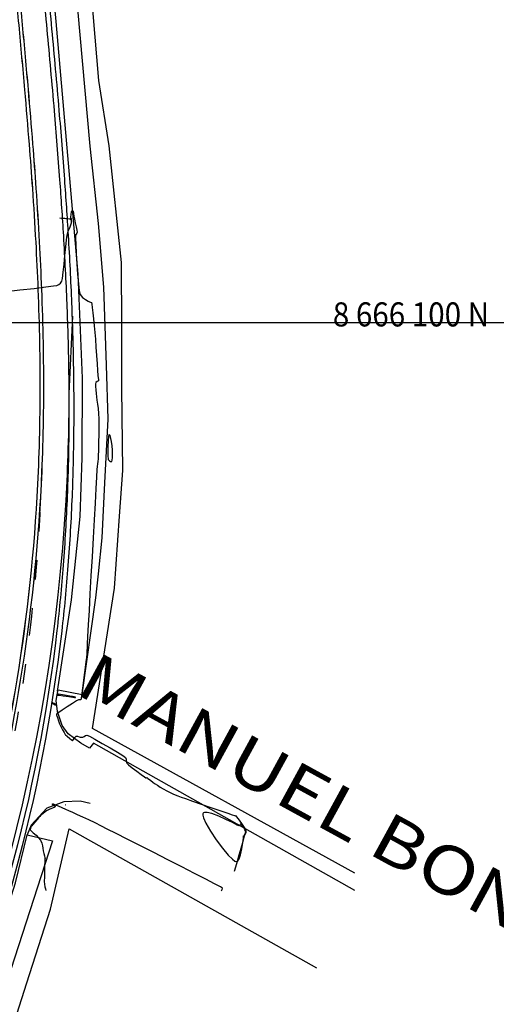
# Model space of a CAD drawing. Units: millimetres. Extents: x 268092 to 282069, y 8656655 to 8668314.
# Drawn here: x 269819 to 269878, y 8666015 to 8666138 of the extents above; entities that cross this region are included whole.
import ezdxf
from ezdxf.enums import TextEntityAlignment as Align

# ---------------------------------------------------------------- set-up
doc = ezdxf.new("R2010")
doc.units = ezdxf.units.MM
for name, pattern in [('ACAD_ISO03W100', [30, 12, -18]), ('DASHDOT', [25.4, 12.7, -6.35, 0, -6.35]), ('DASHED', [0.75, 0.5, -0.25])]:
    doc.linetypes.add(name, pattern=pattern)
for name, color, linetype in [('01_PTO', 7, 'Continuous'), ('02_TIN', 7, 'Continuous'), ('Borde de pista proy', 184, 'Continuous'), ('Cuadricula Coordenadas', 5, 'Continuous'), ('Muros Medio Jersey', 46, 'Continuous'), ('Señalizacion', 252, 'Continuous'), ('TEXTOS CALLES JR', 2, 'Continuous'), ('TOp_Limite Propiedad', 252, 'Continuous'), ('TOP_Veredas', 252, 'Continuous')]:
    doc.layers.add(name, color=color, linetype=linetype)
doc.styles.add('Coordenadas', font='romans', dxfattribs={"width": 0.9, "height": 5})
doc.styles.add('L140_E1-2000', font='romans.shx', dxfattribs={"height": 6.4})

# ---------------------------------------------------------------- blocks, each defined once
blk = doc.blocks.new('LOTES')
at = {"layer": 'TOP_Veredas', "flags": 128}
for points in [[(269823.78, 8666189.81), (269822.14, 8666189.32), (269820.52, 8666187.96), (269819.52, 8666186.35), (269819.11, 8666184.83), (269819.21, 8666183.63), (269823.51, 8666137.47), (269826.27, 8666106.02), (269826.82, 8666093.08), (269826.78, 8666083.13), (269826.53, 8666075.86), (269825.45, 8666065.48), (269823.7, 8666054.12)], [(269860.73, 8666029.28), (269828.23, 8666047.61), (269827.7, 8666047), (269826.62, 8666047.62), (269825.07, 8666048.78), (269824.33, 8666049.81), (269823.75, 8666051.56), (269823.56, 8666052.95), (269823.69, 8666053.66), (269823.8, 8666054.25), (269826.79, 8666053.67), (269828.52, 8666065.73), (269828.83, 8666068.71), (269829.3, 8666073.17), (269829.64, 8666080.05), (269830.04, 8666087.94), (269829.82, 8666094.66), (269829.51, 8666104.41), (269828.83, 8666112.33), (269827.8, 8666121.93), (269825.65, 8666146.02)], [(269827.79, 8666040.13), (269826.56, 8666040.4), (269824.53, 8666040.32), (269822.42, 8666039.53), (269820.45, 8666037.42), (269819.95, 8666036.22), (269823.09, 8666035.46), (269817.47, 8666018.06), (269815.5, 8666011.96), (269811.25, 8666001.29), (269808.55, 8666002.44), (269808.14, 8666000.95), (269808.12, 8665998.87), (269808.9, 8665997.05), (269809.87, 8665995.67), (269811.15, 8665994.55), (269812.17, 8665997.26)], [(269808.55, 8666002.44), (269813.68, 8666015.14), (269816.16, 8666022.91), (269818.5, 8666030.23), (269819.95, 8666036.22)]]:
    blk.add_lwpolyline(points, dxfattribs=at)
blk = doc.blocks.new('LOTESS')
at = {"layer": 'TOp_Limite Propiedad', "flags": 128}
blk.add_lwpolyline([(269860.75, 8666031.43), (269828.1, 8666049.44), (269830.81, 8666066.91), (269831.46, 8666075.89), (269831.87, 8666081.56), (269831.74, 8666091.8), (269831.72, 8666099.38), (269831.7, 8666107.45), (269830.15, 8666121.97), (269828.86, 8666130.12), (269827.28, 8666149.29), (269826.05, 8666159.18), (269824.25, 8666178.34), (269823.54, 8666187.5), (269861.62, 8666195.98)], dxfattribs=at)
at = {"layer": 'TOp_Limite Propiedad', "elevation": 28.69, "flags": 128}
blk.add_lwpolyline([(269837.13, 8665984.16), (269812.34, 8665998.58), (269817.13, 8666009.09), (269819.92, 8666017.79), (269822.86, 8666026.98), (269825.18, 8666036.96), (269855.99, 8666019.65)], dxfattribs=at)
at = {"layer": 'TOP_Veredas', "linetype": 'Continuous'}
blk.add_blockref('LOTES', (0, 0), dxfattribs=at)
blk = doc.blocks.new('VIA_VIADUCTO')
at = {"color": 253, "true_color": 0xb0b0b0, "flags": 128}
for points in [[(169.45, -2089.24), (179.22, -2073.27, 0.061903), (185.04, -2059.66, 0.055896), (193.23, -2011.54, 0.007), (193.5, -2005.24, 0.0065), (193.6, -1998.52, 0.0055), (193.55, -1992.39, 0.005), (193.36, -1985.73, 0.004), (193.08, -1979.83, 0.0035), (192.67, -1973.18, 0.0025), (192.26, -1967.67, 0.002), (191.69, -1960.88, 0.001), (191.33, -1956.82, 0.0005), (190.59, -1948.81)], [(190.99, -1948.78, -0.0005), (191.73, -1956.78, -0.001), (192.09, -1960.84, -0.002), (192.66, -1967.64, -0.0025), (193.07, -1973.15, -0.0035), (193.48, -1979.81, -0.004), (193.76, -1985.71, -0.005), (193.95, -1992.39, -0.0055), (194, -1998.53, -0.0065), (193.9, -2005.25, -0.007), (193.63, -2011.57, -0.055896), (185.42, -2059.77, -0.061903), (179.57, -2073.47), (169.16, -2090.75)]]:
    blk.add_lwpolyline(points, format="xyb", dxfattribs=at)
blk = doc.blocks.new('*U105')
at = {"color": 8, "linetype": 'DASHED', "lineweight": -3, "ltscale": 20}
for p, q in [((41.43, 26.08), (40.75, 27.07)), ((42.83, 24.02), (42.16, 25.01)), ((44.24, 21.95), (43.57, 22.94)), ((45.65, 19.88), (44.97, 20.87)), ((47.05, 17.82), (46.38, 18.81)), ((48.46, 15.75), (47.79, 16.74))]:
    blk.add_line(p, q, dxfattribs=at)
at = {"color": 8, "linetype": 'DASHDOT', "lineweight": -3, "ltscale": 2}
for p, q in [((41.18, 26.64), (0.51, -1.04)), ((42.59, 24.58), (1.92, -3.11)), ((44, 22.51), (3.33, -5.17)), ((45.4, 20.44), (4.73, -7.24)), ((46.81, 18.38), (6.14, -9.31)), ((48.22, 16.31), (7.55, -11.37))]:
    blk.add_line(p, q, dxfattribs=at)
at = {"color": 8, "linetype": 'DASHED', "ltscale": 20}
for p, q in [((1.05, -1.4), (0.37, -0.41)), ((2.45, -3.47), (1.78, -2.48)), ((3.86, -5.54), (3.18, -4.55)), ((5.27, -7.6), (4.59, -6.61)), ((6.67, -9.67), (6, -8.68)), ((8.08, -11.74), (7.41, -10.75))]:
    blk.add_line(p, q, dxfattribs=at)
at = {"color": 8, "linetype": 'DASHED', "lineweight": -3, "ltscale": 20}
for points in [[(0.37, -0.41), (40.75, 27.07)], [(40.89, 26.87), (38.83, 25.46), (38.64, 25.03), (3.05, 0.81), (2.58, 0.79), (0.51, -0.62)], [(0.91, -1.2), (2.97, 0.21), (3.16, 0.64), (38.75, 24.86), (39.22, 24.88), (41.28, 26.28)], [(41.43, 26.08), (1.05, -1.4)], [(1.78, -2.48), (42.16, 25.01)], [(42.3, 24.8), (40.23, 23.39), (40.04, 22.96), (4.46, -1.26), (3.99, -1.28), (1.92, -2.69)], [(2.31, -3.26), (4.38, -1.86), (4.57, -1.43), (40.16, 22.8), (40.63, 22.82), (42.69, 24.22)], [(42.83, 24.02), (2.45, -3.47)], [(3.18, -4.55), (43.57, 22.94)], [(43.71, 22.73), (41.64, 21.33), (41.45, 20.9), (5.86, -3.33), (5.39, -3.35), (3.33, -4.75)], [(3.72, -5.33), (5.79, -3.92), (5.98, -3.49), (41.56, 20.73), (42.03, 20.75), (44.09, 22.15)], [(44.24, 21.95), (3.86, -5.54)], [(4.59, -6.61), (44.97, 20.87)], [(45.11, 20.67), (43.05, 19.26), (42.86, 18.83), (7.27, -5.39), (6.8, -5.41), (4.73, -6.82)], [(5.13, -7.4), (7.19, -5.99), (7.38, -5.56), (42.97, 18.66), (43.44, 18.68), (45.5, 20.08)], [(45.65, 19.88), (5.27, -7.6)], [(6, -8.68), (46.38, 18.81)], [(46.52, 18.6), (44.45, 17.19), (44.26, 16.76), (8.68, -7.46), (8.21, -7.48), (6.14, -8.89)], [(6.53, -9.46), (8.6, -8.06), (8.79, -7.63), (44.38, 16.6), (44.85, 16.62), (46.91, 18.02)], [(47.05, 17.82), (6.67, -9.67)], [(7.41, -10.75), (47.79, 16.74)], [(47.93, 16.53), (45.86, 15.13), (45.67, 14.7), (10.08, -9.53), (9.61, -9.55), (7.55, -10.95)], [(7.94, -11.53), (10.01, -10.12), (10.2, -9.69), (45.78, 14.53), (46.25, 14.55), (48.31, 15.95)], [(48.46, 15.75), (8.08, -11.74)]]:
    blk.add_lwpolyline(points, dxfattribs=at)
at = {"color": 8, "lineweight": -3}
for points in [[(41.03, 26.18), (40.69, 26.67), (40.4, 26.47), (40.74, 25.98)], [(42.44, 24.11), (42.1, 24.6), (41.81, 24.41), (42.15, 23.91)], [(43.84, 22.04), (43.51, 22.54), (43.22, 22.34), (43.55, 21.84)], [(45.25, 19.98), (44.91, 20.47), (44.62, 20.27), (44.96, 19.78)], [(46.66, 17.91), (46.32, 18.4), (46.03, 18.21), (46.37, 17.71)], [(48.06, 15.84), (47.73, 16.34), (47.44, 16.14), (47.78, 15.64)], [(1.39, -0.8), (1.06, -0.31), (0.77, -0.51), (1.11, -1)], [(2.8, -2.87), (2.46, -2.38), (2.17, -2.57), (2.51, -3.07)], [(4.21, -4.94), (3.87, -4.44), (3.58, -4.64), (3.92, -5.14)], [(5.61, -7), (5.28, -6.51), (4.99, -6.71), (5.33, -7.2)], [(7.02, -9.07), (6.68, -8.58), (6.39, -8.77), (6.73, -9.27)], [(8.43, -11.14), (8.09, -10.64), (7.8, -10.84), (8.14, -11.33)]]:
    blk.add_lwpolyline(points, close=True, dxfattribs=at)
blk = doc.blocks.new('viaductoo')
blk.add_blockref('VIA_VIADUCTO', (268627.98, 8668089.84))
at = {"color": 5, "rotation": 61.09011527184735}
blk.add_blockref('*U105', (268799.45, 8666132.8), dxfattribs=at)

msp = doc.modelspace()

# ---------------------------------------------------------------- linework, layer by layer
at = {"layer": '01_PTO', "color": 3}
msp.add_lwpolyline([(269368.9944, 8665386.7895), (269372.3817, 8665392.4799), (269765.4376, 8665934.2378, 0.0005), (269770.1575, 8665940.757, 0.001), (269772.55, 8665944.0826, 0.002), (269776.5229, 8665949.6753, 0.00250001), (269779.7107, 8665954.2494, 0.00350001), (269783.497, 8665959.8239, 0.00400002), (269786.7863, 8665964.8265, 0.00500003), (269790.4031, 8665970.5489, 0.00550006), (269793.6289, 8665975.8981, 0.00650008), (269797.0251, 8665981.8483, 0.00700013), (269800.0725, 8665987.5389, 0.10557431), (269824.8024, 8666077.8496, 0.00700013), (269825.0793, 8666084.2988, 0.00650008), (269825.1883, 8666091.1492), (269825.6559, 8666100.7968)], format="xyb", dxfattribs=at)
at = {"layer": '02_TIN', "color": 56, "linetype": 'Continuous', "lineweight": -3, "elevation": 29}
for points in [[(269817.0205, 8666103.8256), (269819.0371, 8666104.0383), (269820.8225, 8666104.2412), (269822.2621, 8666104.4167), (269823.2412, 8666104.5473), (269823.6452, 8666104.6152), (269823.9088, 8666104.737), (269824.1004, 8666104.8891), (269824.2602, 8666105.1207), (269824.339, 8666105.4855), (269824.4358, 8666106.2386), (269824.5435, 8666107.2381), (269824.6549, 8666108.3421), (269824.7631, 8666109.4087), (269824.8609, 8666110.2959), (269824.9412, 8666110.8618), (269825.0772, 8666111.3405), (269825.2531, 8666111.7707), (269825.411, 8666112.147), (269825.4857, 8666112.4057), (269825.4921, 8666112.5731), (269825.4658, 8666112.6714), (269825.4421, 8666112.7165), (269825.4009, 8666112.7669), (269825.2819, 8666112.8449), (269825.0361, 8666112.9145), (269824.6506, 8666112.9461), (269824.2218, 8666112.9463), (269824.0407, 8666112.9788), (269824.2776, 8666113.0005), (269824.7858, 8666112.9508), (269825.2922, 8666112.885), (269825.5236, 8666112.8584), (269825.4595, 8666112.8874), (269825.384, 8666112.9214), (269825.3907, 8666113.0891), (269825.4272, 8666113.437), (269825.4935, 8666113.781), (269825.5894, 8666113.9372), (269825.674, 8666113.8346), (269825.7242, 8666113.5715), (269825.7669, 8666113.2168), (269825.8289, 8666112.8397), (269825.9337, 8666112.4081), (269826.0577, 8666111.9203), (269826.1568, 8666111.4908), (269826.187, 8666111.2341), (269826.131, 8666111.0981), (269826.0458, 8666110.996), (269825.9809, 8666110.8586), (269825.983, 8666110.5117), (269826.0148, 8666109.7034), (269826.0715, 8666108.5821), (269826.1482, 8666107.2961), (269826.24, 8666105.9936), (269826.3421, 8666104.823), (269826.4495, 8666103.9327), (269826.5573, 8666103.4709), (269826.8476, 8666103.1125), (269827.2153, 8666102.8357), (269827.5451, 8666102.6496), (269827.7218, 8666102.5631), (269827.8597, 8666102.5254), (269827.9733, 8666102.4742), (269828.0098, 8666102.2909), (269828.0658, 8666101.8463), (269828.1358, 8666101.2046), (269828.2142, 8666100.4295), (269828.2954, 8666099.5851), (269828.3741, 8666098.7352), (269828.4441, 8666097.9084), (269828.5206, 8666096.9207), (269828.5978, 8666095.873), (269828.6696, 8666094.8665), (269828.7301, 8666094.0025), (269828.7734, 8666093.3819), (269828.7935, 8666093.1059), (269828.8429, 8666092.9073), (269828.8349, 8666092.7387), (269828.673, 8666092.6427), (269828.5035, 8666092.5423), (269828.472, 8666092.3562), (269828.4758, 8666092.0262), (269828.5015, 8666091.6044), (269828.5357, 8666091.1426), (269828.5789, 8666090.7519), (269828.6452, 8666090.3163), (269828.7206, 8666089.8262), (269828.7912, 8666089.272), (269828.8431, 8666088.644), (269828.8616, 8666088.0022), (269828.8654, 8666087.1099), (269828.8581, 8666086.0844), (269828.8434, 8666085.0434), (269828.8249, 8666084.1043), (269828.8061, 8666083.3847), (269828.7907, 8666083.002), (269828.7546, 8666082.6738), (269828.7107, 8666082.4143), (269828.6682, 8666082.0863), (269828.6431, 8666081.6886), (269828.5875, 8666080.7324), (269828.5065, 8666079.3106), (269828.4055, 8666077.5163), (269828.2893, 8666075.4425), (269828.1631, 8666073.1821), (269828.0321, 8666070.8282), (269827.9014, 8666068.4737), (269827.776, 8666066.2118), (269827.6611, 8666064.1352), (269827.5617, 8666062.3372), (269827.4831, 8666060.9106), (269827.4303, 8666059.9485), (269827.4083, 8666059.5438), (269827.3871, 8666059.0903), (269827.3708, 8666058.7104), (269827.364, 8666058.5459), (269827.356, 8666058.4617), (269827.3545, 8666058.3672), (269827.3405, 8666058.2548), (269827.3141, 8666058.0497), (269827.2748, 8666057.743), (269827.1852, 8666057.045), (269827.0657, 8666056.114), (269826.9363, 8666055.1087), (269826.8173, 8666054.1876), (269826.729, 8666053.5093), (269826.6915, 8666053.2324), (269826.6687, 8666053.1245), (269826.6275, 8666053.037), (269826.5073, 8666053.0354), (269826.3376, 8666053.0305), (269826.1012, 8666052.891), (269825.5889, 8666052.5657), (269824.9419, 8666052.1464), (269824.3017, 8666051.7249), (269823.8892, 8666051.4479), (269823.6855, 8666051.306), (269823.6169, 8666051.2538), (269823.6062, 8666051.2426), (269823.6017, 8666051.2239), (269823.6043, 8666051.1805), (269823.6273, 8666051.1066), (269823.6635, 8666051.0096), (269823.7335, 8666050.8043), (269823.8665, 8666050.4234), (269823.9961, 8666050.0541), (269824.0561, 8666049.8836), (269824.0859, 8666049.792), (269824.1768, 8666049.6297), (269824.3727, 8666049.2826), (269824.5695, 8666048.9347), (269824.6631, 8666048.7703), (269824.6967, 8666048.7228), (269824.7321, 8666048.6768), (269824.9236, 8666048.5072), (269825.2722, 8666048.2017), (269825.4751, 8666048.0254), (269825.5437, 8666047.9659), (269825.6103, 8666047.9269), (269825.7066, 8666048.0699), (269825.8834, 8666048.3397), (269826.0511, 8666048.5091), (269826.2227, 8666048.4797), (269826.4196, 8666048.3975), (269826.5721, 8666048.3725), (269826.7179, 8666048.3627), (269826.8916, 8666048.3843), (269827.0598, 8666048.4668), (269827.2045, 8666048.5737), (269827.3827, 8666048.6225), (269827.7063, 8666048.4793), (269828.3956, 8666048.1122), (269829.3034, 8666047.6051), (269830.2826, 8666047.0419), (269831.1859, 8666046.5065), (269831.8663, 8666046.0829), (269832.1766, 8666045.8549), (269832.2626, 8666045.6218), (269832.2676, 8666045.39), (269832.3458, 8666045.1452), (269832.579, 8666044.9209), (269833.0346, 8666044.5573), (269833.5952, 8666044.1346), (269834.1435, 8666043.733), (269834.5622, 8666043.4324), (269834.734, 8666043.3131), (269834.7951, 8666043.3269), (269834.8562, 8666043.3408), (269834.9905, 8666043.2407), (269835.2901, 8666043.0114), (269835.6552, 8666042.7482), (269835.8962, 8666042.5823), (269836.1831, 8666042.3873), (269836.5177, 8666042.1703), (269836.9021, 8666041.938), (269837.338, 8666041.6974), (269837.7436, 8666041.4915), (269838.0721, 8666041.3397), (269838.3783, 8666041.2129), (269838.7168, 8666041.082), (269839.1424, 8666040.918), (269839.6638, 8666040.7261), (269840.533, 8666040.4174), (269841.6214, 8666040.0358), (269842.8006, 8666039.6252), (269843.942, 8666039.2296), (269844.9171, 8666038.8929), (269845.4912, 8666038.6955), (269845.7583, 8666038.6041), (269845.8432, 8666038.5755), (269845.8546, 8666038.5719), (269845.8617, 8666038.5801), (269845.8845, 8666038.6181), (269845.9011, 8666038.6421), (269846.0332, 8666038.4686), (269846.3451, 8666038.0447), (269846.7198, 8666037.5152), (269847.0403, 8666037.0249), (269847.1895, 8666036.7187), (269847.1745, 8666036.4889), (269847.0869, 8666036.2953), (269846.9863, 8666036.052), (269846.904, 8666035.7664), (269846.7487, 8666035.2218), (269846.5449, 8666034.5053), (269846.3171, 8666033.7038), (269846.09, 8666032.9042), (269845.8881, 8666032.1934), (269845.736, 8666031.6585)], [(269844.1104, 8666029.2461), (269844.1257, 8666029.2699), (269844.1718, 8666029.328), (269844.2498, 8666029.4315), (269844.2853, 8666029.5734), (269844.0191, 8666029.73), (269843.2937, 8666030.1166), (269842.193, 8666030.6907), (269840.8007, 8666031.4099), (269839.2008, 8666032.2316), (269837.477, 8666033.1134), (269835.7131, 8666034.013), (269833.9931, 8666034.8877), (269832.4007, 8666035.6953), (269831.0197, 8666036.3932), (269829.9341, 8666036.939), (269829.2277, 8666037.2902), (269828.405, 8666037.6906), (269827.6225, 8666038.0659), (269826.8936, 8666038.4106), (269826.2318, 8666038.7192), (269825.6507, 8666038.9861), (269825.1638, 8666039.2058), (269824.7846, 8666039.3728), (269824.3223, 8666039.5726), (269823.8684, 8666039.7662), (269823.4748, 8666039.9277), (269823.2383, 8666040.0165), (269823.1241, 8666040.0509), (269823.0844, 8666040.0553), (269823.0766, 8666040.0514), (269823.0767, 8666040.0402), (269823.107, 8666040.0115), (269823.2041, 8666039.9558), (269823.3627, 8666039.8664), (269823.464, 8666039.7482), (269823.3172, 8666039.6327), (269823.0033, 8666039.4885), (269822.6838, 8666039.3616), (269822.5201, 8666039.2983), (269822.4354, 8666039.2556), (269822.3531, 8666039.2093), (269822.1844, 8666039.0795), (269821.8877, 8666038.842), (269821.6583, 8666038.6456), (269821.5192, 8666038.4952), (269821.3886, 8666038.3361), (269821.2065, 8666038.1254), (269820.9212, 8666037.7949), (269820.6557, 8666037.4872), (269820.5329, 8666037.3451), (269820.4874, 8666037.2956), (269820.4489, 8666037.2521), (269820.4192, 8666037.175), (269820.3627, 8666037.0559), (269820.3336, 8666036.849), (269820.4535, 8666036.7128), (269820.7208, 8666036.4785), (269821.0573, 8666036.1815), (269821.3847, 8666035.8571), (269821.6248, 8666035.5406), (269821.782, 8666035.1875), (269821.8589, 8666034.8666), (269821.9026, 8666034.5573), (269821.96, 8666034.2392), (269822.0405, 8666033.9019), (269822.1136, 8666033.5863), (269822.1666, 8666033.3491), (269822.1869, 8666033.2471), (269822.1721, 8666033.1861), (269822.1555, 8666033.1248), (269822.1478, 8666032.9142), (269822.1318, 8666032.3967), (269822.1134, 8666031.7122), (269822.0986, 8666031.0009), (269822.0933, 8666030.4026), (269822.1036, 8666030.0575), (269822.1622, 8666029.7448), (269822.2373, 8666029.4919), (269822.2979, 8666029.2955)]]:
    msp.add_lwpolyline(points, dxfattribs=at)
at = {"layer": '02_TIN', "color": 56, "linetype": 'Continuous', "lineweight": -3}
for points, elevation in [([(269830.5405, 8666084.5832), (269830.5288, 8666084.683), (269830.5028, 8666084.8867), (269830.4573, 8666085.1917), (269830.3854, 8666085.5657), (269830.2778, 8666085.9131), (269830.1519, 8666086.0395), (269830.0757, 8666085.8149), (269830.0258, 8666085.2657), (269830.0002, 8666084.5481), (269829.9972, 8666083.8183), (269830.0098, 8666083.3306), (269830.0274, 8666083.0734), (269830.0428, 8666082.9723), (269830.0516, 8666082.9467), (269830.0717, 8666082.9136), (269830.1215, 8666082.8506), (269830.2128, 8666082.7687), (269830.3442, 8666082.6958), (269830.4782, 8666082.6903), (269830.5297, 8666082.8445), (269830.5643, 8666083.1903), (269830.5794, 8666083.6482), (269830.5724, 8666084.139), (269830.5405, 8666084.5832)], 29), ([(269823.6366, 8666053.6364), (269823.6479, 8666053.6341), (269823.7301, 8666053.6208), (269823.9753, 8666053.5834), (269824.4555, 8666053.5127), (269825.1426, 8666053.4162), (269825.6235, 8666053.3543), (269825.8694, 8666053.3287), (269825.9522, 8666053.3258), (269825.964, 8666053.3294), (269825.9602, 8666053.3385), (269825.9235, 8666053.357), (269825.8084, 8666053.3857), (269825.5799, 8666053.4263), (269825.2526, 8666053.4825), (269824.8695, 8666053.549), (269824.3355, 8666053.6366), (269823.8594, 8666053.7118), (269823.6502, 8666053.7412), (269823.6379, 8666053.6896), (269823.6366, 8666053.6364)], 29), ([(269823.499, 8666052.4462), (269823.4921, 8666052.4514), (269823.4465, 8666052.481), (269823.324, 8666052.5565), (269823.1298, 8666052.6671), (269822.9876, 8666052.7192), (269823.108, 8666052.6085), (269823.3573, 8666052.4437), (269823.4964, 8666052.3602), (269823.499, 8666052.4462)], 29), ([(269824.7279, 8666039.9531), (269824.7299, 8666039.9538), (269824.7394, 8666039.9572), (269824.7454, 8666039.9595), (269824.6696, 8666039.9481), (269824.7279, 8666039.9531)], 29), ([(269846.9054, 8666036.0785), (269846.919, 8666036.1055), (269846.9493, 8666036.1532), (269846.9984, 8666036.2173), (269847.0592, 8666036.3136), (269847.1349, 8666036.465), (269847.1619, 8666036.6506), (269847.0652, 8666036.8572), (269846.8667, 8666037.1753), (269846.6578, 8666037.4671), (269846.5294, 8666037.5949), (269846.4504, 8666037.4734), (269846.3513, 8666037.3259), (269846.0958, 8666037.4369), (269845.5018, 8666037.7386), (269844.6949, 8666038.1394), (269843.8007, 8666038.5476), (269842.9446, 8666038.8715), (269842.3715, 8666039.0083), (269842.0491, 8666039.0088), (269841.9003, 8666038.9494), (269841.8488, 8666038.8996), (269841.8192, 8666038.8411), (269841.8074, 8666038.6737), (269841.8978, 8666038.3119), (269842.1892, 8666037.6636), (269842.7622, 8666036.6742), (269843.4818, 8666035.5993), (269844.2566, 8666034.5607), (269844.9952, 8666033.6801), (269845.4987, 8666033.1711), (269845.7945, 8666032.9443), (269845.9418, 8666032.8815), (269845.9983, 8666032.8795), (269846.064, 8666032.9), (269846.1859, 8666032.9935), (269846.3466, 8666033.2457), (269846.5226, 8666033.7372), (269846.6878, 8666034.4851), (269846.8005, 8666035.2317), (269846.8699, 8666035.8164), (269846.9054, 8666036.0785)], 28.5)]:
    msp.add_lwpolyline(points, close=True, dxfattribs=dict(at, elevation=elevation))
at = {"layer": 'Borde de pista proy', "color": 251}
for points in [[(269821.9421, 8666141.4801, -0.00069444), (269822.8639, 8666131.4557, -0.00138889), (269823.3127, 8666126.342, -0.00277778), (269823.9931, 8666117.769, -0.00347224), (269824.4597, 8666110.7847, -0.00486114), (269824.8831, 8666102.3287, -0.00555562), (269825.103, 8666094.7988, -0.00694454), (269825.1389, 8666086.2753, -0.00763906), (269824.9422, 8666078.4019, -0.00902799), (269824.4386, 8666069.7726, -0.00972256), (269823.6585, 8666061.6549, -0.07616477), (269807.3388, 8666002.057, -0.00972256), (269803.8743, 8665994.6744, -0.00902799), (269799.9115, 8665986.9924, -0.00763906), (269796.0694, 8665980.1172, -0.00694454), (269791.6963, 8665972.801, -0.00555562), (269787.6708, 8665966.4336, -0.00486114), (269782.9984, 8665959.3731, -0.00347224), (269779.0387, 8665953.6007, -0.00277778), (269774.0856, 8665946.5704, -0.00138889), (269771.0942, 8665942.3987, -0.00069444), (269765.194, 8665934.2425), (269376.354, 8665398.2956, 0.06163988)], [(269822.5395, 8666141.5358, -0.00069444), (269823.4615, 8666131.5098, -0.00138889), (269823.9105, 8666126.3928, -0.00277778), (269824.5915, 8666117.8132, -0.00347224), (269825.0586, 8666110.8205, -0.00486114), (269825.4826, 8666102.3529, -0.00555562), (269825.7029, 8666094.8096, -0.00694454), (269825.7388, 8666086.2695, -0.00763906), (269825.5418, 8666078.3777, -0.00902799), (269825.0369, 8666069.7269, -0.00972256), (269824.2546, 8666061.586, -0.07616477), (269807.8868, 8666001.8127, -0.00972256), (269804.4125, 8665994.409, -0.00902799), (269800.4396, 8665986.7077, -0.00763906), (269796.5887, 8665979.8165, -0.00694454), (269792.2069, 8665972.4861, -0.00555562), (269788.1743, 8665966.1074, -0.00486114), (269783.4955, 8665959.0371, -0.00347224), (269779.5311, 8665953.2579, -0.00277778), (269774.5742, 8665946.2221, -0.00138889), (269771.5808, 8665942.0477, -0.00069444), (269765.6796, 8665933.8901), (269376.8396, 8665397.9433, 0.06163988)]]:
    msp.add_lwpolyline(points, format="xyb", dxfattribs=at)
at = {"layer": 'Cuadricula Coordenadas', "color": 8}
msp.add_line((268157.1816, 8666100), (271049.1382, 8666100), dxfattribs=at)
at = {"layer": 'Muros Medio Jersey', "ltscale": 1.5}
for points in [[(269818.968, 8666141.0625, -0.0005), (269819.7073, 8666133.0578, -0.001), (269820.0701, 8666128.9964, -0.002), (269820.6362, 8666122.1982, -0.00250001), (269821.0454, 8666116.6861, -0.00350001), (269821.4593, 8666110.0276, -0.00400003), (269821.7375, 8666104.1239, -0.00500003), (269821.9316, 8666097.4534, -0.00550006), (269821.9813, 8666091.3128, -0.00650008), (269821.8743, 8666084.5875, -0.00700013), (269821.6032, 8666078.2729, -0.05589625), (269813.3984, 8666030.0667, -0.06190318), (269807.5429, 8666016.3668), (269797.1323, 8665999.087)], [(269797.4314, 8666000.5991), (269807.1973, 8666016.5682, 0.06190318), (269813.014, 8666030.1773, 0.05589625), (269821.2038, 8666078.2956, 0.00700013), (269821.4745, 8666084.5991, 0.00650008), (269821.5813, 8666091.314, 0.00550006), (269821.5317, 8666097.4458, 0.00500003), (269821.3378, 8666104.1083, 0.00400003), (269821.0599, 8666110.0056, 0.00350001), (269820.6463, 8666116.6585, 0.00250001), (269820.2375, 8666122.1666, 0.002), (269819.6716, 8666128.9616, 0.001), (269819.3089, 8666133.0214, 0.0005), (269818.5698, 8666141.0253)]]:
    msp.add_lwpolyline(points, format="xyb", dxfattribs=at)
at = {"layer": 'Señalizacion', "linetype": 'ACAD_ISO03W100', "ltscale": 0.2}
msp.add_lwpolyline([(269351.3497, 8665359.0762), (269352.394, 8665361.68, -0.06163988), (269373.6829, 8665400.2335), (269762.5229, 8665936.1804, 0.00069444), (269768.4178, 8665944.3292, 0.00138889), (269771.3985, 8665948.486, 0.00277778), (269776.3304, 8665955.4863, 0.00347224), (269780.2643, 8665961.2209, 0.00486114), (269784.9012, 8665968.2279, 0.00555562), (269788.8875, 8665974.5334, 0.00694454), (269793.2136, 8665981.7708, 0.00763906), (269797.0065, 8665988.558, 0.00902799), (269800.9147, 8665996.1341, 0.00972256), (269804.3247, 8666003.4005, 0.07616477), (269820.3804, 8666062.0344, 0.02414853), (269821.8743, 8666084.5875, 0.00688185)], format="xyb", dxfattribs=at)

# ---------------------------------------------------------------- block references
msp.add_blockref('LOTESS', (0, 0))
at = {"color": 4}
msp.add_blockref('viaductoo', (1000, 0), dxfattribs=at)

# ---------------------------------------------------------------- texts
at = {"layer": 'Defpoints', "color": 3, "style": 'Coordenadas', "oblique": 10, "width": 0.9}
msp.add_text(' 8 666 100 N', height=3, dxfattribs=at).set_placement((269857.1816, 8666101), align=Align.MIDDLE_LEFT)
at = {"layer": 'TEXTOS CALLES JR', "color": 7, "style": 'L140_E1-2000', "width": 1.2}
msp.add_text('MANUEL BONNEMAISON', height=6, rotation=331.357544, dxfattribs=at).set_placement((269825.7606, 8666053.8876, -53.1743))

doc.saveas('drawing.dxf')
